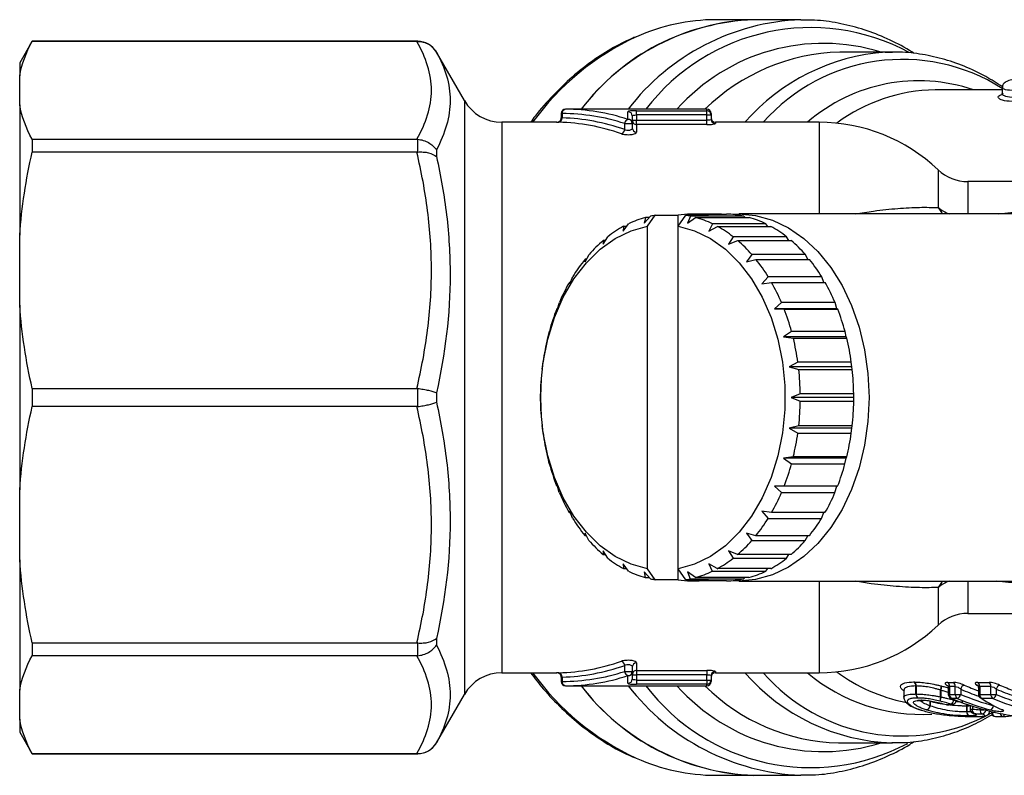
# Model space of a CAD drawing. Units: millimetres. Extents: x 132 to 275, y 91 to 276.
# Drawn here: x 132 to 177, y 93 to 128 of the extents above; entities that cross this region are included whole.
import ezdxf

# ---------------------------------------------------------------- set-up
doc = ezdxf.new("R2010")
doc.units = ezdxf.units.MM

msp = doc.modelspace()

# ---------------------------------------------------------------- linework, layer by layer
at = {"color": 7, "linetype": 'Continuous', "lineweight": 25}
for p, q in [((165.726, 128.19), (163.959, 128.19)), ((167.901, 128.19), (165.726, 128.19)), ((167.901, 128.19), (168.077, 128.188)), ((132.316, 127.19), (131.738, 126.19)), ((150.161, 127.19), (132.316, 127.19)), ((132.316, 127.19), (132.316, 127.185)), ((150.12, 127.185), (132.316, 127.185)), ((152.326, 124.44), (151.027, 126.69)), ((172.144, 126.69), (169.694, 126.69)), ((171.823, 126.684), (172.144, 126.69)), ((131.738, 126.19), (131.738, 125.59)), ((131.738, 124.245), (131.738, 125.59)), ((177.214, 124.94), (174.114, 124.94)), ((174.169, 124.94), (174.114, 124.94)), ((177.214, 125.05), (177.214, 124.786)), ((177.213, 124.728), (177.249, 124.744)), ((131.738, 124.245), (131.738, 118.207)), ((163.538, 124.04), (156.999, 124.04)), ((160.295, 123.975), (163.538, 123.975)), ((160.295, 123.776), (160.295, 123.975)), ((163.538, 123.776), (163.538, 123.975)), ((156.799, 123.84), (156.799, 123.64)), ((156.846, 123.84), (156.846, 123.637)), ((159.895, 123.572), (159.895, 123.928)), ((160.095, 123.73), (160.095, 123.379)), ((160.095, 123.528), (160.295, 123.528)), ((160.295, 123.776), (160.295, 123.528)), ((163.538, 123.776), (160.295, 123.776)), ((160.295, 123.33), (160.295, 123.528)), ((160.295, 123.528), (163.538, 123.528)), ((163.538, 123.776), (163.738, 123.776)), ((163.538, 123.528), (163.538, 123.776)), ((163.538, 123.33), (163.538, 123.528)), ((163.738, 123.84), (163.738, 123.776)), ((163.738, 123.776), (163.738, 123.575)), ((156.601, 123.44), (154.058, 123.44)), ((159.741, 123.098), (159.741, 123.379)), ((159.741, 123.379), (160.095, 123.379)), ((160.095, 123.379), (160.095, 123.172)), ((160.295, 123.33), (160.295, 122.979)), ((163.538, 123.33), (160.295, 123.33)), ((168.738, 123.44), (163.938, 123.44)), ((132.316, 122.651), (132.316, 122.056)), ((132.316, 122.651), (150.12, 122.651)), ((150.161, 122.058), (150.161, 122.649)), ((151.027, 122.158), (151.027, 121.848)), ((150.12, 122.056), (132.316, 122.056)), ((184.486, 120.69), (175.626, 120.69)), ((160.641, 118.765), (160.939, 119.09)), ((160.699, 119.03), (160.641, 118.765)), ((160.884, 119.03), (160.699, 119.03)), ((160.799, 118.627), (161.153, 119.131)), ((161.153, 119.131), (162.213, 119.131)), ((162.213, 118.627), (162.567, 119.131)), ((162.213, 118.627), (162.213, 119.131)), ((162.567, 119.131), (163.627, 119.131)), ((162.786, 119.088), (162.654, 118.765)), ((162.654, 118.765), (163.026, 119.028)), ((165.261, 119.088), (162.786, 119.088)), ((162.824, 119.131), (162.802, 119.188)), ((164.216, 119.188), (162.802, 119.188)), ((163.045, 119.188), (163.021, 119.131)), ((163.026, 119.028), (165.501, 119.028)), ((163.045, 119.188), (164.459, 119.188)), ((180.923, 119.19), (165.042, 119.19)), ((165.315, 119.028), (165.261, 119.088)), ((159.664, 118.395), (159.922, 118.736)), ((159.693, 118.618), (159.664, 118.395)), ((159.833, 118.618), (159.693, 118.618)), ((160.799, 102.753), (160.799, 118.627)), ((162.213, 102.753), (162.213, 118.627)), ((163.803, 118.733), (163.631, 118.395)), ((163.631, 118.395), (164.032, 118.615)), ((166.278, 118.733), (163.803, 118.733)), ((164.032, 118.615), (166.507, 118.615)), ((166.366, 118.615), (166.278, 118.733)), ((131.738, 114.959), (131.738, 118.207)), ((158.748, 117.791), (158.963, 118.138)), ((164.761, 118.134), (164.547, 117.791)), ((167.236, 118.134), (164.761, 118.134)), ((167.342, 117.961), (167.236, 118.134)), ((158.752, 117.966), (158.748, 117.791)), ((158.857, 117.966), (158.752, 117.966)), ((164.547, 117.791), (164.972, 117.961)), ((164.972, 117.961), (167.447, 117.961)), ((157.92, 116.972), (158.093, 117.314)), ((165.631, 117.308), (165.375, 116.972)), ((168.106, 117.308), (165.631, 117.308)), ((168.217, 117.086), (168.106, 117.308)), ((157.906, 117.092), (157.92, 116.972)), ((157.981, 117.092), (157.906, 117.092)), ((165.375, 116.972), (165.818, 117.086)), ((165.818, 117.086), (168.293, 117.086)), ((157.206, 115.961), (157.337, 116.288)), ((166.387, 116.281), (166.089, 115.961)), ((168.862, 116.281), (166.387, 116.281)), ((168.966, 116.017), (168.862, 116.281)), ((157.18, 116.024), (157.206, 115.961)), ((157.231, 116.024), (157.18, 116.024)), ((166.089, 115.961), (166.543, 116.017)), ((166.543, 116.017), (169.018, 116.017)), ((131.738, 114.959), (131.738, 106.421)), ((156.626, 114.79), (156.718, 115.092)), ((167.004, 115.085), (166.669, 114.79)), ((169.479, 115.085), (167.004, 115.085)), ((169.568, 114.79), (169.479, 115.085)), ((156.596, 114.794), (156.626, 114.79)), ((156.627, 114.794), (156.596, 114.794)), ((166.669, 114.79), (167.126, 114.786)), ((169.568, 114.79), (166.669, 114.79)), ((167.126, 114.786), (169.601, 114.786)), ((169.601, 114.786), (169.568, 114.79)), ((156.172, 113.439), (156.199, 113.495)), ((156.199, 113.495), (156.256, 113.763)), ((167.466, 113.754), (167.096, 113.495)), ((167.096, 113.495), (167.549, 113.431)), ((169.995, 113.495), (167.096, 113.495)), ((169.941, 113.754), (167.466, 113.754)), ((169.995, 113.495), (169.941, 113.754)), ((170.024, 113.431), (169.995, 113.495)), ((167.549, 113.431), (170.024, 113.431)), ((155.937, 112.114), (155.963, 112.34)), ((167.757, 112.331), (167.358, 112.114)), ((170.232, 112.331), (167.757, 112.331)), ((170.257, 112.114), (170.232, 112.331)), ((155.921, 112), (155.937, 112.114)), ((167.358, 112.114), (167.799, 111.992)), ((170.257, 112.114), (167.358, 112.114)), ((167.799, 111.992), (170.274, 111.992)), ((170.274, 111.992), (170.257, 112.114)), ((132.316, 111.111), (132.316, 110.269)), ((132.316, 111.111), (150.12, 111.111)), ((150.161, 110.272), (150.161, 111.108)), ((151.027, 110.909), (151.027, 110.471)), ((155.849, 110.69), (155.851, 110.867)), ((167.869, 110.858), (167.446, 110.69)), ((170.344, 110.858), (167.869, 110.858)), ((170.345, 110.69), (170.344, 110.858)), ((155.85, 110.522), (155.849, 110.69)), ((167.446, 110.69), (167.869, 110.513)), ((170.345, 110.69), (167.446, 110.69)), ((167.869, 110.513), (170.344, 110.513)), ((170.344, 110.513), (170.345, 110.69)), ((150.12, 110.269), (132.316, 110.269)), ((155.937, 109.266), (155.92, 109.388)), ((155.962, 109.049), (155.937, 109.266)), ((167.798, 109.38), (167.358, 109.266)), ((167.358, 109.266), (167.756, 109.04)), ((170.257, 109.266), (167.358, 109.266)), ((167.756, 109.04), (170.231, 109.04)), ((170.273, 109.38), (167.798, 109.38)), ((170.231, 109.04), (170.257, 109.266)), ((170.257, 109.266), (170.273, 109.38)), ((156.199, 107.885), (156.17, 107.949)), ((156.253, 107.626), (156.199, 107.885)), ((167.547, 107.941), (167.096, 107.885)), ((167.096, 107.885), (167.464, 107.617)), ((169.995, 107.885), (167.096, 107.885)), ((167.464, 107.617), (169.938, 107.617)), ((170.022, 107.941), (167.547, 107.941)), ((169.938, 107.617), (169.995, 107.885)), ((169.995, 107.885), (170.022, 107.941)), ((131.738, 103.173), (131.738, 106.421)), ((156.626, 106.59), (156.593, 106.594)), ((156.715, 106.295), (156.626, 106.59)), ((167.123, 106.586), (166.669, 106.59)), ((166.669, 106.59), (167.001, 106.288)), ((167.001, 106.288), (169.476, 106.288)), ((169.598, 106.586), (167.123, 106.586)), ((169.476, 106.288), (169.567, 106.586)), ((157.206, 105.419), (157.176, 105.363)), ((157.176, 105.363), (157.228, 105.363)), ((157.333, 105.099), (157.206, 105.419)), ((166.539, 105.356), (166.089, 105.419)), ((166.089, 105.419), (166.383, 105.092)), ((169.014, 105.356), (166.539, 105.356)), ((168.857, 105.092), (168.963, 105.356)), ((166.383, 105.092), (168.857, 105.092)), ((157.92, 104.408), (157.901, 104.294)), ((158.088, 104.072), (157.92, 104.408)), ((165.813, 104.288), (165.375, 104.408)), ((165.375, 104.408), (165.627, 104.066)), ((157.901, 104.294), (157.978, 104.294)), ((165.627, 104.066), (168.101, 104.066)), ((168.288, 104.288), (165.813, 104.288)), ((168.101, 104.066), (168.213, 104.288)), ((158.748, 103.589), (158.747, 103.419)), ((158.958, 103.246), (158.748, 103.589)), ((164.967, 103.414), (164.547, 103.589)), ((164.547, 103.589), (164.756, 103.242)), ((131.738, 103.173), (131.738, 97.135)), ((158.747, 103.419), (158.852, 103.419)), ((164.756, 103.242), (167.231, 103.242)), ((167.442, 103.414), (164.967, 103.414)), ((167.231, 103.242), (167.338, 103.414)), ((159.916, 102.647), (159.664, 102.985)), ((159.664, 102.985), (159.687, 102.765)), ((159.687, 102.765), (159.828, 102.765)), ((160.933, 102.292), (160.641, 102.615)), ((160.641, 102.615), (160.693, 102.352)), ((161.153, 102.249), (160.799, 102.753)), ((162.567, 102.249), (162.213, 102.753)), ((162.213, 102.249), (162.213, 102.753)), ((163.02, 102.35), (162.654, 102.615)), ((162.654, 102.615), (162.78, 102.29)), ((164.026, 102.762), (163.631, 102.985)), ((163.631, 102.985), (163.797, 102.644)), ((163.797, 102.644), (166.272, 102.644)), ((166.501, 102.762), (164.026, 102.762)), ((166.272, 102.644), (166.361, 102.762)), ((160.693, 102.352), (160.879, 102.352)), ((162.213, 102.249), (161.153, 102.249)), ((163.627, 102.249), (162.567, 102.249)), ((162.78, 102.29), (165.255, 102.29)), ((162.795, 102.192), (162.819, 102.249)), ((162.795, 102.192), (163.039, 102.192)), ((163.016, 102.249), (163.039, 102.192)), ((165.495, 102.35), (163.02, 102.35)), ((164.453, 102.192), (163.039, 102.192)), ((165.042, 102.19), (180.896, 102.19)), ((165.255, 102.29), (165.31, 102.35)), ((175.626, 100.69), (184.503, 100.69)), ((151.027, 99.532), (151.027, 99.222)), ((132.316, 99.324), (150.12, 99.324)), ((132.316, 99.324), (132.316, 98.729)), ((150.161, 98.731), (150.161, 99.322)), ((150.12, 98.729), (132.316, 98.729)), ((159.741, 98.001), (159.741, 98.282)), ((159.741, 98.001), (160.095, 98.001)), ((160.095, 98.208), (160.095, 98.001)), ((160.095, 98.001), (160.095, 97.65)), ((160.295, 98.401), (160.295, 98.05)), ((160.295, 98.05), (163.538, 98.05)), ((160.295, 98.05), (160.295, 97.852)), ((163.538, 98.05), (163.538, 97.852)), ((154.058, 97.94), (156.601, 97.94)), ((156.799, 97.74), (156.799, 97.54)), ((156.846, 97.743), (156.846, 97.54)), ((159.895, 97.452), (159.895, 97.808)), ((160.095, 97.852), (160.295, 97.852)), ((160.295, 97.852), (160.295, 97.604)), ((163.538, 97.852), (160.295, 97.852)), ((160.295, 97.604), (160.295, 97.405)), ((160.295, 97.604), (163.538, 97.604)), ((163.538, 97.604), (163.538, 97.852)), ((163.538, 97.604), (163.738, 97.604)), ((163.538, 97.604), (163.538, 97.405)), ((163.738, 97.805), (163.738, 97.604)), ((163.738, 97.604), (163.738, 97.54)), ((163.938, 97.94), (168.738, 97.94)), ((131.738, 95.79), (131.738, 97.135)), ((156.999, 97.34), (163.538, 97.34)), ((163.538, 97.405), (160.295, 97.405)), ((172.66, 97.106), (172.66, 96.797)), ((173.224, 96.957), (173.224, 97.328)), ((173.231, 97.328), (173.231, 96.957)), ((174.366, 96.821), (174.366, 97.138)), ((174.375, 97.133), (174.375, 96.821)), ((174.692, 97.492), (174.958, 97.492)), ((174.722, 97.259), (174.722, 96.938)), ((175.046, 97.307), (174.78, 97.307)), ((174.78, 97.307), (174.78, 96.938)), ((175.046, 96.938), (175.046, 97.307)), ((175.294, 97.184), (175.294, 96.938)), ((176.087, 97.492), (176.605, 97.492)), ((176.116, 97.258), (176.116, 96.938)), ((176.693, 97.307), (176.175, 97.307)), ((176.175, 97.307), (176.175, 96.938)), ((176.693, 96.938), (176.693, 97.307)), ((176.94, 97.185), (176.94, 96.938)), ((151.027, 94.69), (152.326, 96.94)), ((173.224, 96.957), (173.231, 96.957)), ((173.518, 96.66), (173.523, 96.66)), ((173.875, 96.418), (173.875, 96.622)), ((173.879, 96.622), (173.879, 96.415)), ((174.366, 96.821), (174.375, 96.821)), ((174.78, 96.938), (175.046, 96.938)), ((175.138, 96.75), (174.873, 96.75)), ((175.046, 96.938), (175.294, 96.938)), ((176.175, 96.938), (176.693, 96.938)), ((176.786, 96.75), (176.268, 96.75)), ((176.693, 96.938), (176.94, 96.938)), ((175.576, 96.141), (175.576, 96.396)), ((175.576, 96.396), (175.582, 96.396)), ((175.582, 96.396), (175.582, 96.141)), ((175.726, 96.43), (175.726, 96.252)), ((176.627, 96.157), (176.627, 96.17)), ((131.738, 95.79), (131.738, 95.19)), ((176.713, 96.149), (176.713, 96.108)), ((176.913, 95.908), (177.26, 95.908)), ((131.738, 95.19), (132.316, 94.19)), ((169.639, 94.69), (169.694, 94.69)), ((169.694, 94.69), (172.144, 94.69)), ((132.316, 94.195), (150.12, 94.195)), ((132.316, 94.195), (132.316, 94.19)), ((132.316, 94.19), (150.161, 94.19)), ((163.959, 93.19), (165.726, 93.19)), ((165.726, 93.19), (167.901, 93.19)), ((168.103, 93.192), (167.901, 93.19))]:
    msp.add_line(p, q, dxfattribs=at)
at = {"color": 8, "linetype": 'Continuous', "lineweight": 25}
for p, q in [((150.161, 127.185), (150.161, 127.19)), ((151.027, 126.69), (151.027, 126.688)), ((152.326, 124.44), (152.326, 96.94)), ((163.538, 123.975), (163.538, 124.04)), ((156.799, 123.84), (156.846, 123.84)), ((154.058, 123.44), (154.058, 97.94)), ((163.938, 123.44), (163.938, 123.376)), ((168.738, 123.44), (168.738, 119.19)), ((174.248, 121.24), (174.248, 119.489)), ((175.626, 120.69), (175.626, 119.19)), ((168.738, 102.19), (168.738, 97.94)), ((175.626, 102.19), (175.626, 100.69)), ((174.248, 101.891), (174.248, 100.14)), ((163.938, 98.004), (163.938, 97.94)), ((156.799, 97.54), (156.846, 97.54)), ((163.538, 97.34), (163.538, 97.405)), ((174.722, 96.938), (174.78, 96.938)), ((174.969, 96.677), (174.969, 96.71)), ((174.969, 96.677), (175.051, 96.677)), ((176.116, 96.938), (176.175, 96.938)), ((175.726, 96.252), (175.836, 96.252)), ((175.836, 96.394), (175.836, 96.252)), ((176.199, 96.23), (176.199, 96.283)), ((176.199, 96.23), (176.391, 96.23)), ((176.815, 96.416), (176.815, 96.419)), ((175.582, 96.141), (175.757, 96.148)), ((176.713, 96.108), (176.771, 96.108)), ((176.771, 96.135), (176.771, 96.108)), ((176.771, 96.108), (176.893, 96.108)), ((151.027, 94.691), (151.027, 94.69)), ((150.161, 94.19), (150.161, 94.195))]:
    msp.add_line(p, q, dxfattribs=at)
at = {"color": 8, "linetype": 'Continuous', "lineweight": 25, "flags": 128}
for points in [[(174.248, 119.489), (174.41, 119.262), (174.473, 119.19)], [(174.473, 102.19), (174.41, 102.118), (174.248, 101.891)], [(174.699, 96.456), (174.676, 96.455), (174.638, 96.463)], [(174.911, 96.478), (174.886, 96.478), (174.848, 96.486)], [(177.277, 95.909), (177.283, 95.911), (177.292, 95.921), (177.299, 95.939), (177.304, 95.963), (177.308, 95.994), (177.31, 96.024)]]:
    msp.add_lwpolyline(points, dxfattribs=at)
at = {"color": 7, "linetype": 'Continuous', "lineweight": 25, "flags": 128}
for points in [[(164.731, 119.179), (165.018, 119.19), (165.804, 119.121), (166.578, 118.908), (167.325, 118.553), (168.033, 118.062), (168.689, 117.445), (169.283, 116.712), (169.804, 115.876), (170.243, 114.95), (170.592, 113.951), (170.846, 112.895), (171, 111.802), (171.052, 110.69), (171, 109.578), (170.846, 108.485), (170.592, 107.429), (170.243, 106.43), (169.804, 105.504), (169.283, 104.668), (168.689, 103.935), (168.033, 103.318), (167.325, 102.827), (166.578, 102.472), (165.804, 102.259), (165.018, 102.19), (164.688, 102.205)], [(160.799, 102.753), (160.035, 102.965), (159.3, 103.324), (158.606, 103.821), (157.967, 104.449), (157.395, 105.195), (156.9, 106.045), (156.493, 106.983), (156.181, 107.991), (155.969, 109.05), (155.863, 110.14), (155.863, 111.24), (155.969, 112.33), (156.181, 113.389), (156.493, 114.397), (156.9, 115.335), (157.395, 116.185), (157.967, 116.931), (158.606, 117.559), (159.3, 118.056), (160.035, 118.415), (160.799, 118.627)], [(162.213, 118.627), (162.977, 118.415), (163.712, 118.056), (164.406, 117.559), (165.045, 116.931), (165.617, 116.185), (166.112, 115.335), (166.519, 114.397), (166.831, 113.389), (167.043, 112.33), (167.15, 111.24), (167.15, 110.14), (167.043, 109.05), (166.831, 107.991), (166.519, 106.983), (166.112, 106.045), (165.617, 105.195), (165.045, 104.449), (164.406, 103.821), (163.712, 103.324), (162.977, 102.965), (162.213, 102.753)], [(173.518, 96.661), (173.501, 96.662), (173.467, 96.672)], [(173.523, 96.661), (173.508, 96.662), (173.476, 96.672)], [(174.873, 96.75), (174.852, 96.751), (174.844, 96.753)], [(173.484, 96.208), (173.458, 96.212), (173.456, 96.212)], [(174.621, 96.463), (174.622, 96.463), (174.638, 96.463)], [(177.231, 96.22), (177.199, 96.225), (177.183, 96.231)], [(175.854, 96.065), (175.868, 96.06), (175.902, 96.055)]]:
    msp.add_lwpolyline(points, dxfattribs=at)
at = {"color": 7, "linetype": 'Continuous', "lineweight": 25}
for centre, radius, start, end in [((166.145, 117.595), 10.603, 92.2633, 142.5677), ((166.083, 117.716), 10.48, 91.9482, 142.8828), ((163.997, 119.066), 9.124, 90.2385, 114.0302), ((150.161, 126.19), 1, 30, 90), ((154.058, 125.44), 2, 210, 270), ((156.999, 123.84), 0.2, 90, 180), ((157.026, 123.861), 0.181, 98.5515, 186.5405), ((163.538, 123.84), 0.2, 0, 90), ((163.539, 123.775), 0.2, 0.1398, 90.1413), ((156.599, 123.64), 0.2, 268.2311, 0.0281), ((156.663, 123.619), 0.184, 279.3954, 5.6858), ((159.962, 123.361), 0.222, 107.8048, 175.3068), ((159.895, 123.729), 0.199, 0.2433, 90.2406), ((159.898, 123.376), 0.197, 1.0404, 91.0037), ((160.294, 123.529), 0.199, 180.2484, 270.2495), ((163.938, 123.64), 0.2, 180, 270), ((163.938, 123.575), 0.199, 180.146, 270.144), ((159.517, 123.12), 0.226, 288.4428, 354.271), ((160.291, 123.176), 0.196, 181.0724, 271.0367), ((168.738, 115.44), 8, 46.4688, 90), ((175.626, 122.69), 2, 226.4688, 270), ((161.962, 114.516), 4.687, 105.6266, 115.8018), ((161.875, 114.823), 4.368, 99.5145, 102.3652), ((162.922, 114.907), 4.283, 91.6111, 99.5263), ((161.845, 114.823), 4.368, 77.5521, 80.4858), ((161.756, 114.513), 4.691, 64.1222, 74.2919), ((162.918, 114.907), 4.284, 80.474, 88.3051), ((164.331, 114.886), 4.305, 77.5202, 88.2899), ((164.231, 114.513), 4.691, 64.1222, 74.2919), ((162.309, 113.852), 5.438, 118.76, 127.9751), ((161.407, 113.847), 5.443, 51.9569, 61.1653), ((163.882, 113.847), 5.443, 51.9569, 61.1653), ((162.988, 113.024), 6.508, 130.6008, 138.7744), ((160.726, 113.019), 6.516, 41.1657, 49.3329), ((163.201, 113.019), 6.516, 41.1657, 49.3329), ((163.977, 112.191), 7.802, 141.0867, 148.3287), ((159.737, 112.188), 7.808, 31.6169, 38.8558), ((162.212, 112.188), 7.808, 31.6169, 38.8558), ((165.154, 111.491), 9.172, 150.3832, 156.8847), ((158.56, 111.488), 9.178, 23.0663, 29.5654), ((161.033, 111.488), 9.18, 23.0669, 29.5649), ((166.322, 111.011), 10.436, 158.7454, 164.7108), ((157.39, 111.008), 10.444, 15.2448, 21.2071), ((159.865, 111.008), 10.443, 15.2445, 21.2071), ((167.268, 110.763), 11.414, 166.4402, 172.0591), ((156.447, 110.762), 11.418, 7.8981, 13.5158), ((158.922, 110.762), 11.418, 7.8981, 13.5158), ((167.795, 110.692), 11.946, 173.7133, 179.1641), ((155.923, 110.692), 11.947, 0.7937, 6.2442), ((158.396, 110.692), 11.948, 0.794, 6.2438), ((167.794, 110.688), 11.944, 180.7931, 186.2448), ((155.926, 110.687), 11.944, 353.7131, 359.1648), ((158.401, 110.688), 11.944, 353.713, 359.1645), ((167.272, 110.618), 11.418, 187.8981, 193.5158), ((156.452, 110.617), 11.413, 346.4399, 352.0594), ((158.927, 110.617), 11.413, 346.4399, 352.0594), ((166.329, 110.372), 10.443, 195.2445, 201.2071), ((157.395, 110.37), 10.438, 338.7457, 344.7102), ((159.872, 110.369), 10.436, 338.7454, 344.7108), ((165.161, 109.892), 9.18, 203.0669, 209.5649), ((158.566, 109.889), 9.172, 330.3828, 336.8847), ((161.04, 109.889), 9.172, 330.3832, 336.8847), ((163.983, 109.193), 7.81, 211.6175, 218.8552), ((159.743, 109.188), 7.801, 321.0862, 328.3292), ((162.218, 109.188), 7.802, 321.0864, 328.329), ((162.992, 108.36), 6.515, 221.1651, 229.3335), ((160.732, 108.355), 6.508, 310.6005, 318.7747), ((163.207, 108.355), 6.508, 310.6005, 318.7747), ((162.312, 107.533), 5.443, 231.9569, 241.1653), ((161.41, 107.529), 5.438, 298.7606, 307.9745), ((163.885, 107.529), 5.438, 298.7602, 307.9746), ((161.963, 106.867), 4.69, 244.1217, 254.2924), ((161.758, 106.863), 4.687, 285.6264, 295.802), ((164.232, 106.864), 4.687, 285.6266, 295.8018), ((161.875, 106.558), 4.369, 257.5524, 260.4854), ((162.922, 106.473), 4.284, 260.474, 268.3051), ((161.845, 106.555), 4.367, 279.5139, 282.3658), ((162.919, 106.473), 4.283, 271.6111, 279.5262), ((164.331, 106.493), 4.303, 271.6257, 282.3974), ((175.626, 98.69), 2, 90, 133.5312), ((168.738, 105.94), 8, 270, 313.5312), ((159.517, 98.26), 0.226, 5.729, 71.5572), ((159.962, 98.019), 0.222, 184.6932, 252.1952), ((159.898, 98.004), 0.197, 268.9963, 358.9596), ((160.291, 98.204), 0.196, 88.9633, 178.9276), ((160.294, 97.851), 0.199, 89.7505, 179.7516), ((163.938, 97.805), 0.199, 89.856, 179.854), ((154.058, 95.94), 2, 90, 150), ((156.599, 97.74), 0.2, 0.0669, 91.7687), ((156.663, 97.761), 0.184, 354.3142, 80.6046), ((156.999, 97.54), 0.2, 180, 270), ((157.026, 97.519), 0.181, 173.4595, 261.4485), ((159.895, 97.651), 0.199, 269.7594, 359.7567), ((163.539, 97.605), 0.2, 269.8587, 359.8602), ((163.538, 97.54), 0.2, 270, 0), ((163.938, 97.74), 0.2, 90, 180), ((166.088, 103.674), 10.491, 217.1436, 268.0254), ((166.123, 103.743), 10.56, 217.3229, 267.8461), ((173.012, 97.338), 0.212, 357.198, 55.3262), ((173.019, 97.343), 0.213, 355.8801, 52.9606), ((172.695, 97.588), 1.731, 344.9293, 351.2782), ((97.654, 117.165), 79.294, 345.36712, 345.5072), ((174.569, 97.32), 0.212, 356.5023, 54.3619), ((174.834, 97.32), 0.212, 356.5023, 54.3619), ((175.547, 97.131), 0.258, 111.7934, 168.1511), ((176.015, 97.241), 0.133, 53.9064, 85.214), ((175.963, 97.32), 0.212, 356.5014, 54.3647), ((176.482, 97.32), 0.212, 356.5023, 54.3619), ((177.194, 97.132), 0.26, 112.2051, 168.1235), ((173.432, 96.945), 0.209, 176.852, 237.3033), ((173.439, 96.941), 0.209, 175.5869, 234.9841), ((175.988, 96.414), 1.672, 165.9353, 172.542), ((247.39, 79.235), 75.102, 166.45791, 166.60644), ((174.922, 96.938), 0.2, 180, 247.2655), ((174.989, 96.924), 0.209, 176.1823, 236.3619), ((174.697, 96.715), 0.274, 303.3581, 352.1255), ((174.889, 96.677), 0.2, 276.1541, 355.6558), ((175.254, 96.924), 0.209, 176.1812, 236.363), ((175.043, 96.987), 0.255, 291.8739, 348.8703), ((176.316, 96.938), 0.2, 180, 235.6745), ((176.383, 96.924), 0.209, 176.1821, 236.3604), ((176.279, 96.883), 0.134, 235.8537, 265.3084), ((176.902, 96.924), 0.209, 176.1823, 236.3619), ((176.689, 96.987), 0.256, 292.2865, 348.8581), ((173.663, 96.433), 0.212, 279.7765, 356.0805), ((173.667, 96.429), 0.213, 281.3232, 356.2108), ((174.678, 96.655), 0.2, 253.324, 270), ((174.678, 96.655), 0.2, 270, 276.0378), ((175.926, 96.252), 0.2, 180, 248.8832), ((176.039, 96.21), 0.207, 168.2212, 228.5301), ((176.4, 96.188), 0.205, 168.204, 229.1439), ((176.59, 96.428), 0.225, 292.4588, 356.7227), ((175.762, 96.119), 0.188, 173.1374, 249.8675), ((175.77, 96.121), 0.189, 174.0312, 251.7105), ((176.913, 96.108), 0.2, 180, 270), ((177.26, 96.108), 0.2, 270, 274.8474), ((150.161, 95.19), 1, 270, 330), ((163.993, 102.299), 9.109, 245.9362, 269.7822)]:
    msp.add_arc(centre, radius, start, end, dxfattribs=at)
at = {"color": 8, "linetype": 'Continuous', "lineweight": 25}
for centre, radius, start, end in [((168.312, 117.611), 10.587, 92.2236, 142.6075), ((168.356, 118.233), 9.589, 61.6134, 142.7305), ((165.483, 116.207), 12.343, 114.9299, 144.1235), ((168.946, 118.02), 9.071, 72.901, 138.4194), ((169.96, 117.401), 9.293, 91.6412, 134.4046), ((172.494, 117.173), 9.534, 94.0331, 138.9042), ((172.601, 117.757), 8.592, 57.5315, 138.5918), ((173.349, 117.516), 7.845, 71.1381, 130.9662), ((174.236, 117.067), 7.874, 90.8922, 126.4796), ((175.523, 121.112), 2.064, 231.8696, 248.6521), ((175.523, 100.268), 2.064, 111.3479, 128.1304), ((165.452, 105.135), 12.295, 215.8179, 245.1182), ((172.461, 104.165), 9.481, 221.0355, 267.8402), ((172.589, 103.539), 8.527, 221.0382, 298.9395), ((173.48, 104.185), 8.174, 229.8175, 273.3731), ((174.365, 104.55), 8.141, 233.7871, 258.3545), ((168.355, 103.851), 10.671, 217.6036, 267.5654), ((168.348, 103.107), 9.559, 217.1058, 298.0332), ((168.946, 103.36), 9.071, 221.5806, 287.099), ((169.879, 103.785), 9.098, 225.104, 268.4851), ((175.302, 96.398), 0.274, 359.6094, 18.792), ((175.319, 96.396), 0.263, 359.9232, 19.3819), ((176.268, 96.236), 0.203, 269.4262, 352.6583), ((176.946, 96.081), 0.177, 171.332, 259.1975), ((177.288, 96.071), 0.165, 183.7972, 260.4538)]:
    msp.add_arc(centre, radius, start, end, dxfattribs=at)
at = {"color": 7, "linetype": 'Continuous', "lineweight": 25}
for centre, major_axis, ratio, start_param, end_param in [((156.999, 110.69), (0, 13.35), 0.826529, 6.017681, 6.283185), ((156.846, 110.69), (0, 13.15), 0.8391, 6.017681, 6.283185), ((156.63, 110.69), (0, 12.95), 0.8391, 5.99282, 6.26333), ((156.477, 110.69), (0, 12.75), 0.852262, 5.99282, 6.26333), ((156.477, 110.69), (0, 12.75), 0.852262, 3.161448, 3.431958), ((156.63, 110.69), (0, 12.95), 0.8391, 3.161448, 3.431958), ((156.846, 110.69), (0, 13.15), 0.8391, 3.141593, 3.407097), ((156.999, 110.69), (0, 13.35), 0.826529, 3.141593, 3.407097), ((178.741, 110.69), (0, 14.25), 0.535429, 2.777687, 2.784724), ((179.347, 110.69), (0, 14.85), 0.874096, 2.789663, 3.042454), ((179.566, 110.69), (0, 14.85), 0.864973, 2.789663, 2.914669), ((179.673, 110.69), (0, 14.65), 0.867129, 2.789663, 2.914669), ((179.032, 110.69), (0, 14.85), 0.540085, 2.789663, 2.915009), ((181.238, 110.69), (0, 14.85), 0.86975, 2.789663, 2.916735), ((181.344, 110.69), (0, 14.65), 0.87197, 2.789663, 2.916735), ((162.802, 110.69), (41.295, 0), 0.359607, 5.003082, 5.008401), ((182.858, 110.69), (41.436, 0), 0.353553, 4.54211, 4.550985), ((182.947, 110.69), (41.578, 0), 0.357161, 4.54211, 4.550985), ((175.655, 110.69), (16.833, 0), 0.882203, 4.808714, 4.83656)]:
    msp.add_ellipse(centre, major_axis=major_axis, ratio=ratio, start_param=start_param, end_param=end_param, dxfattribs=at)
at = {"color": 8, "linetype": 'Continuous', "lineweight": 25}
for centre, major_axis, ratio, start_param, end_param in [((179.749, 110.69), (0, 14.45), 0.867129, 2.778046, 2.848962), ((179.856, 110.69), (0, 14.25), 0.869375, 2.778046, 2.834952), ((181.423, 110.69), (0, 14.45), 0.87197, 2.777859, 2.847951), ((181.529, 110.69), (0, 14.25), 0.874284, 2.777859, 2.834255)]:
    msp.add_ellipse(centre, major_axis=major_axis, ratio=ratio, start_param=start_param, end_param=end_param, dxfattribs=at)
at = {"color": 7, "linetype": 'Continuous', "lineweight": 25}
for points, knots in [([(173.144, 126.619), (173.07, 126.67), (172.668, 126.942), (171.896, 127.32), (170.839, 127.742), (169.758, 128.02), (168.838, 128.168), (168.28, 128.171), (168.087, 128.172)], [0, 0, 0, 0, 0.047963, 0.25997, 0.47096, 0.680906, 0.889923, 1, 1, 1, 1]), ([(150.12, 122.651), (150.334, 123.024), (150.504, 123.398), (150.735, 124.152), (150.796, 124.532), (150.796, 125.296), (150.736, 125.677), (150.505, 126.436), (150.334, 126.812), (150.12, 127.185)], [0, 0, 0, 0, 0.25, 0.25, 0.5, 0.5, 0.75, 0.75, 1, 1, 1, 1]), ([(150.161, 127.185), (150.25, 127.185), (150.337, 127.174), (150.506, 127.129), (150.588, 127.095), (150.813, 126.965), (150.941, 126.837), (151.027, 126.688)], [0, 0, 0, 0, 0.25, 0.25, 0.5, 0.5, 1, 1, 1, 1]), ([(160.186, 127.377), (159.864, 127.225), (159.2, 126.911), (158.24, 126.287), (157.302, 125.549), (156.419, 124.691), (155.778, 123.984), (155.455, 123.535), (155.387, 123.44)], [0, 0, 0, 0, 0.1810912, 0.3721877, 0.5637418, 0.7557056, 0.9479999, 1, 1, 1, 1]), ([(151.027, 126.688), (151.23, 126.325), (151.39, 125.957), (151.606, 125.211), (151.662, 124.834), (151.661, 123.69), (151.432, 122.923), (151.027, 122.158)], [0, 0, 0, 0, 0.25, 0.25, 0.5, 0.5, 1, 1, 1, 1]), ([(177.227, 125.075), (176.971, 125.241), (176.399, 125.614), (175.461, 126.048), (174.437, 126.402), (173.395, 126.615), (172.514, 126.707), (171.984, 126.677), (171.804, 126.667)], [0, 0, 0, 0, 0.1529053, 0.3422246, 0.5304883, 0.717721, 0.9041057, 1, 1, 1, 1]), ([(178.803, 125.53), (178.718, 125.528), (178.464, 125.521), (178.095, 125.488), (177.724, 125.431), (177.473, 125.356), (177.329, 125.276), (177.219, 125.167), (177.225, 125.077), (177.227, 125.049)], [0, 0, 0, 0, 0.0968931, 0.2920857, 0.4904174, 0.6937473, 0.8424066, 0.9521848, 1, 1, 1, 1]), ([(177.208, 124.792), (177.2, 124.757), (177.189, 124.709), (177.198, 124.718), (177.2, 124.721)], [0, 0, 0, 0, 0.7229495, 1, 1, 1, 1]), ([(160.295, 123.975), (160.188, 123.975), (160.083, 123.97), (159.937, 123.954), (159.895, 123.942), (159.895, 123.928)], [0, 0, 0, 0, 0.5, 0.5, 1, 1, 1, 1]), ([(160.095, 123.73), (160.095, 123.743), (160.115, 123.755), (160.189, 123.771), (160.241, 123.776), (160.295, 123.776)], [0, 0, 0, 0, 0.5, 0.5, 1, 1, 1, 1]), ([(163.738, 123.575), (163.738, 123.564), (163.717, 123.552), (163.644, 123.534), (163.592, 123.528), (163.538, 123.528)], [0, 0, 0, 0, 0.5, 0.5, 1, 1, 1, 1]), ([(160.095, 123.172), (160.095, 123.151), (160.084, 123.129), (160.042, 123.091), (160.01, 123.074), (159.932, 123.054), (159.886, 123.052), (159.803, 123.065), (159.767, 123.08), (159.741, 123.098)], [0, 0, 0, 0, 0.25, 0.25, 0.5, 0.5, 0.75, 0.75, 1, 1, 1, 1]), ([(163.538, 123.33), (163.643, 123.33), (163.747, 123.335), (163.894, 123.353), (163.938, 123.365), (163.938, 123.376)], [0, 0, 0, 0, 0.5, 0.5, 1, 1, 1, 1]), ([(150.161, 122.649), (150.25, 122.642), (150.337, 122.626), (150.506, 122.574), (150.588, 122.538), (150.813, 122.41), (150.941, 122.291), (151.027, 122.158)], [0, 0, 0, 0, 0.25, 0.25, 0.5, 0.5, 1, 1, 1, 1]), ([(159.588, 122.906), (159.641, 122.888), (159.713, 122.874), (159.871, 122.861), (159.958, 122.862), (160.111, 122.88), (160.178, 122.896), (160.27, 122.934), (160.295, 122.957), (160.295, 122.979)], [0, 0, 0, 0, 0.25, 0.25, 0.5, 0.5, 0.75, 0.75, 1, 1, 1, 1]), ([(150.12, 111.111), (150.334, 112.01), (150.504, 112.915), (150.735, 114.736), (150.796, 115.652), (150.796, 117.496), (150.736, 118.416), (150.505, 120.248), (150.334, 121.155), (150.12, 122.056)], [0, 0, 0, 0, 0.25, 0.25, 0.5, 0.5, 0.75, 0.75, 1, 1, 1, 1]), ([(150.161, 122.058), (150.25, 122.065), (150.337, 122.066), (150.506, 122.054), (150.588, 122.041), (150.813, 121.986), (150.941, 121.925), (151.027, 121.848)], [0, 0, 0, 0, 0.25, 0.25, 0.5, 0.5, 1, 1, 1, 1]), ([(151.027, 121.848), (151.23, 120.951), (151.39, 120.046), (151.606, 118.221), (151.662, 117.305), (151.661, 114.543), (151.432, 112.718), (151.027, 110.909)], [0, 0, 0, 0, 0.25, 0.25, 0.5, 0.5, 1, 1, 1, 1]), ([(150.161, 111.108), (150.25, 111.098), (150.337, 111.086), (150.506, 111.058), (150.588, 111.041), (150.813, 110.989), (150.941, 110.949), (151.027, 110.909)], [0, 0, 0, 0, 0.25, 0.25, 0.5, 0.5, 1, 1, 1, 1]), ([(150.161, 110.272), (150.25, 110.282), (150.337, 110.294), (150.506, 110.322), (150.588, 110.339), (150.813, 110.391), (150.941, 110.431), (151.027, 110.471)], [0, 0, 0, 0, 0.25, 0.25, 0.5, 0.5, 1, 1, 1, 1]), ([(151.027, 110.471), (151.23, 109.566), (151.39, 108.655), (151.606, 106.82), (151.662, 105.901), (151.661, 103.139), (151.432, 101.325), (151.027, 99.532)], [0, 0, 0, 0, 0.25, 0.25, 0.5, 0.5, 1, 1, 1, 1]), ([(150.12, 99.324), (150.334, 100.224), (150.504, 101.128), (150.735, 102.949), (150.796, 103.865), (150.796, 105.71), (150.736, 106.629), (150.505, 108.461), (150.334, 109.369), (150.12, 110.269)], [0, 0, 0, 0, 0.25, 0.25, 0.5, 0.5, 0.75, 0.75, 1, 1, 1, 1]), ([(150.161, 99.322), (150.25, 99.315), (150.337, 99.314), (150.506, 99.326), (150.588, 99.339), (150.813, 99.394), (150.941, 99.455), (151.027, 99.532)], [0, 0, 0, 0, 0.25, 0.25, 0.5, 0.5, 1, 1, 1, 1]), ([(150.161, 98.731), (150.25, 98.738), (150.337, 98.754), (150.506, 98.806), (150.588, 98.842), (150.813, 98.97), (150.941, 99.089), (151.027, 99.222)], [0, 0, 0, 0, 0.25, 0.25, 0.5, 0.5, 1, 1, 1, 1]), ([(151.027, 99.222), (151.23, 98.839), (151.39, 98.455), (151.606, 97.685), (151.662, 97.302), (151.661, 96.158), (151.432, 95.418), (151.027, 94.691)], [0, 0, 0, 0, 0.25, 0.25, 0.5, 0.5, 1, 1, 1, 1]), ([(150.12, 94.195), (150.334, 94.568), (150.504, 94.943), (150.735, 95.697), (150.796, 96.076), (150.796, 96.84), (150.736, 97.221), (150.505, 97.98), (150.334, 98.356), (150.12, 98.729)], [0, 0, 0, 0, 0.25, 0.25, 0.5, 0.5, 0.75, 0.75, 1, 1, 1, 1]), ([(160.295, 98.401), (160.295, 98.423), (160.269, 98.446), (160.178, 98.484), (160.11, 98.5), (159.957, 98.518), (159.871, 98.519), (159.712, 98.506), (159.641, 98.492), (159.588, 98.474)], [0, 0, 0, 0, 0.25, 0.25, 0.5, 0.5, 0.75, 0.75, 1, 1, 1, 1]), ([(159.741, 98.282), (159.767, 98.3), (159.803, 98.315), (159.886, 98.328), (159.932, 98.326), (160.01, 98.306), (160.042, 98.289), (160.084, 98.251), (160.095, 98.229), (160.095, 98.208)], [0, 0, 0, 0, 0.25, 0.25, 0.5, 0.5, 0.75, 0.75, 1, 1, 1, 1]), ([(163.938, 98.004), (163.938, 98.015), (163.894, 98.027), (163.746, 98.045), (163.643, 98.05), (163.538, 98.05)], [0, 0, 0, 0, 0.5, 0.5, 1, 1, 1, 1]), ([(155.387, 97.94), (155.579, 97.69), (156.033, 97.098), (156.823, 96.277), (157.737, 95.468), (158.702, 94.782), (159.52, 94.295), (160.026, 94.084), (160.185, 94.017)], [0, 0, 0, 0, 0.140701, 0.333794, 0.526704, 0.719335, 0.911588, 1, 1, 1, 1]), ([(160.295, 97.604), (160.241, 97.604), (160.189, 97.609), (160.116, 97.625), (160.095, 97.637), (160.095, 97.65)], [0, 0, 0, 0, 0.5, 0.5, 1, 1, 1, 1]), ([(163.538, 97.852), (163.592, 97.852), (163.644, 97.846), (163.717, 97.828), (163.738, 97.816), (163.738, 97.805)], [0, 0, 0, 0, 0.5, 0.5, 1, 1, 1, 1]), ([(159.895, 97.452), (159.895, 97.438), (159.937, 97.426), (160.084, 97.41), (160.188, 97.405), (160.295, 97.405)], [0, 0, 0, 0, 0.5, 0.5, 1, 1, 1, 1]), ([(172.663, 97.12), (172.662, 97.123), (172.657, 97.131), (172.656, 97.116), (172.656, 97.108)], [0, 0, 0, 0, 0.425324, 1, 1, 1, 1]), ([(173.147, 97.513), (173.234, 97.512), (173.323, 97.509), (173.517, 97.494), (173.62, 97.482), (173.835, 97.45), (173.945, 97.43), (174.115, 97.395), (174.172, 97.382), (174.288, 97.355), (174.347, 97.34), (174.405, 97.326)], [0, 0, 0, 0, 0.25, 0.25, 0.5, 0.5, 0.75, 0.75, 0.875, 0.875, 1, 1, 1, 1]), ([(174.366, 97.138), (174.313, 97.151), (174.26, 97.166), (174.156, 97.195), (174.105, 97.208), (173.952, 97.244), (173.852, 97.265), (173.658, 97.298), (173.566, 97.309), (173.39, 97.325), (173.31, 97.327), (173.231, 97.328)], [0, 0, 0, 0, 0.125, 0.125, 0.25, 0.25, 0.5, 0.5, 0.75, 0.75, 1, 1, 1, 1]), ([(174.69, 97.354), (174.69, 97.355), (174.688, 97.356), (174.701, 97.341), (174.719, 97.307), (174.719, 97.273), (174.719, 97.259)], [0, 0, 0, 0, 0.106328, 0.373277, 0.729016, 1, 1, 1, 1]), ([(175.451, 97.371), (175.377, 97.404), (175.288, 97.434), (175.11, 97.479), (175.023, 97.492), (174.958, 97.492)], [0, 0, 0, 0, 0.5, 0.5, 1, 1, 1, 1]), ([(175.046, 97.307), (175.082, 97.307), (175.13, 97.291), (175.218, 97.244), (175.259, 97.215), (175.294, 97.184)], [0, 0, 0, 0, 0.5, 0.5, 1, 1, 1, 1]), ([(176.087, 97.492), (176.022, 97.492), (175.981, 97.479), (175.961, 97.435), (175.981, 97.405), (176.026, 97.373)], [0, 0, 0, 0, 0.5, 0.5, 1, 1, 1, 1]), ([(176.085, 97.354), (176.084, 97.355), (176.083, 97.356), (176.094, 97.344), (176.113, 97.31), (176.113, 97.275), (176.114, 97.258)], [0, 0, 0, 0, 0.0990367, 0.3490577, 0.6738024, 1, 1, 1, 1]), ([(177.096, 97.372), (177.023, 97.404), (176.934, 97.435), (176.757, 97.479), (176.671, 97.492), (176.605, 97.492)], [0, 0, 0, 0, 0.5, 0.5, 1, 1, 1, 1]), ([(176.693, 97.307), (176.729, 97.307), (176.777, 97.291), (176.865, 97.244), (176.906, 97.215), (176.94, 97.185)], [0, 0, 0, 0, 0.5, 0.5, 1, 1, 1, 1]), ([(172.661, 96.796), (172.671, 96.744), (172.693, 96.633), (172.811, 96.511), (173.006, 96.384), (173.241, 96.28), (173.415, 96.227), (173.461, 96.213)], [0, 0, 0, 0, 0.151651, 0.320975, 0.562119, 0.883608, 1, 1, 1, 1]), ([(173.319, 96.769), (173.235, 96.768), (173.153, 96.766), (173.017, 96.75), (172.958, 96.737), (172.871, 96.702), (172.842, 96.681), (172.813, 96.63), (172.811, 96.602), (172.849, 96.513), (172.932, 96.447), (173.107, 96.353), (173.175, 96.322), (173.321, 96.263), (173.402, 96.235), (173.484, 96.208)], [0, 0, 0, 0, 0.125, 0.125, 0.25, 0.25, 0.375, 0.375, 0.5, 0.5, 0.75, 0.75, 0.875, 0.875, 1, 1, 1, 1]), ([(173.699, 96.223), (173.634, 96.245), (173.57, 96.267), (173.451, 96.313), (173.396, 96.338), (173.296, 96.386), (173.251, 96.411), (173.178, 96.461), (173.149, 96.486), (173.097, 96.557), (173.109, 96.599), (173.196, 96.643), (173.237, 96.654), (173.314, 96.665), (173.341, 96.667), (173.401, 96.671), (173.434, 96.672), (173.467, 96.672)], [0, 0, 0, 0, 0.125, 0.125, 0.25, 0.25, 0.375, 0.375, 0.5, 0.5, 0.75, 0.75, 0.875, 0.875, 0.9375, 0.9375, 1, 1, 1, 1]), ([(173.231, 96.957), (173.309, 96.956), (173.389, 96.954), (173.562, 96.943), (173.655, 96.935), (173.848, 96.912), (173.95, 96.898), (174.104, 96.872), (174.156, 96.863), (174.261, 96.844), (174.313, 96.833), (174.366, 96.821)], [0, 0, 0, 0, 0.25, 0.25, 0.5, 0.5, 0.75, 0.75, 0.875, 0.875, 1, 1, 1, 1]), ([(173.306, 96.64), (173.307, 96.641), (173.308, 96.642), (173.392, 96.659), (173.496, 96.662), (173.568, 96.663), (173.58, 96.663)], [0, 0, 0, 0, 0.195398, 0.503791, 0.920907, 1, 1, 1, 1]), ([(174.33, 96.631), (174.236, 96.653), (174.143, 96.674), (173.96, 96.71), (173.869, 96.725), (173.697, 96.748), (173.615, 96.756), (173.46, 96.767), (173.389, 96.768), (173.319, 96.769)], [0, 0, 0, 0, 0.25, 0.25, 0.5, 0.5, 0.75, 0.75, 1, 1, 1, 1]), ([(173.476, 96.672), (173.553, 96.672), (173.637, 96.667), (173.822, 96.648), (173.923, 96.633), (174.127, 96.594), (174.233, 96.571), (174.44, 96.52), (174.542, 96.492), (174.638, 96.463)], [0, 0, 0, 0, 0.25, 0.25, 0.5, 0.5, 0.75, 0.75, 1, 1, 1, 1]), ([(175.576, 96.396), (175.516, 96.396), (175.454, 96.397), (175.315, 96.401), (175.24, 96.405), (175.007, 96.418), (174.837, 96.432), (174.521, 96.47), (174.377, 96.495), (174.113, 96.553), (173.994, 96.584), (173.879, 96.622)], [0, 0, 0, 0, 0.125, 0.125, 0.25, 0.25, 0.5, 0.5, 0.75, 0.75, 1, 1, 1, 1]), ([(174.848, 96.486), (174.766, 96.511), (174.683, 96.537), (174.553, 96.574), (174.508, 96.586), (174.42, 96.61), (174.375, 96.621), (174.33, 96.631)], [0, 0, 0, 0, 0.5, 0.5, 0.75, 0.75, 1, 1, 1, 1]), ([(174.375, 96.821), (174.426, 96.809), (174.478, 96.8), (174.58, 96.777), (174.63, 96.765), (174.779, 96.729), (174.875, 96.703), (174.969, 96.677)], [0, 0, 0, 0, 0.25, 0.25, 0.5, 0.5, 1, 1, 1, 1]), ([(173.484, 96.208), (173.566, 96.182), (173.648, 96.158), (173.826, 96.113), (173.919, 96.092), (174.217, 96.033), (174.437, 96.001), (174.783, 95.965), (174.897, 95.955), (175.125, 95.938), (175.239, 95.931), (175.453, 95.922), (175.554, 95.918), (175.699, 95.915), (175.745, 95.914), (175.834, 95.913), (175.875, 95.913), (175.917, 95.913)], [0, 0, 0, 0, 0.125, 0.125, 0.25, 0.25, 0.5, 0.5, 0.625, 0.625, 0.75, 0.75, 0.875, 0.875, 0.9375, 0.9375, 1, 1, 1, 1]), ([(175.697, 95.942), (175.628, 95.943), (175.554, 95.944), (175.392, 95.949), (175.304, 95.953), (175.031, 95.97), (174.836, 95.987), (174.462, 96.036), (174.292, 96.067), (173.982, 96.138), (173.843, 96.177), (173.709, 96.22)], [0, 0, 0, 0, 0.125, 0.125, 0.25, 0.25, 0.5, 0.5, 0.75, 0.75, 1, 1, 1, 1]), ([(173.879, 96.415), (173.995, 96.378), (174.113, 96.34), (174.375, 96.273), (174.518, 96.242), (174.834, 96.189), (175.003, 96.17), (175.238, 96.152), (175.314, 96.147), (175.452, 96.142), (175.516, 96.141), (175.576, 96.141)], [0, 0, 0, 0, 0.25, 0.25, 0.5, 0.5, 0.75, 0.75, 0.875, 0.875, 1, 1, 1, 1]), ([(174.699, 96.456), (174.717, 96.458), (174.787, 96.465), (174.858, 96.473), (174.911, 96.478)], [0, 0, 0, 0, 0.250143, 1, 1, 1, 1]), ([(176.676, 96.221), (176.752, 96.201), (176.842, 96.183), (177.023, 96.158), (177.109, 96.151), (177.239, 96.151), (177.28, 96.158), (177.299, 96.182), (177.278, 96.199), (177.231, 96.22)], [0, 0, 0, 0, 0.25, 0.25, 0.5, 0.5, 0.75, 0.75, 1, 1, 1, 1]), ([(177.183, 96.231), (177.189, 96.228), (177.196, 96.225), (177.194, 96.226), (177.194, 96.226)], [0, 0, 0, 0, 0.787378, 1, 1, 1, 1]), ([(172.101, 94.704), (172.343, 94.703), (172.934, 94.702), (173.869, 94.847), (174.894, 95.121), (175.861, 95.498), (176.464, 95.839), (176.748, 95.999)], [0, 0, 0, 0, 0.151073, 0.36907, 0.587195, 0.80591, 1, 1, 1, 1]), ([(175.902, 96.055), (175.951, 96.036), (175.989, 96.019), (176.034, 95.99), (176.038, 95.978), (176.006, 95.96), (175.971, 95.953), (175.89, 95.947), (175.859, 95.945), (175.79, 95.943), (175.751, 95.943), (175.711, 95.942)], [0, 0, 0, 0, 0.25, 0.25, 0.5, 0.5, 0.75, 0.75, 0.875, 0.875, 1, 1, 1, 1]), ([(175.85, 96.066), (175.857, 96.064), (175.896, 96.05), (175.922, 96.036), (175.92, 96.037), (175.919, 96.038)], [0, 0, 0, 0, 0.143075, 0.820826, 1, 1, 1, 1]), ([(175.917, 95.913), (176.023, 95.913), (176.121, 95.914), (176.281, 95.921), (176.344, 95.927), (176.395, 95.94), (176.406, 95.946), (176.411, 95.959), (176.406, 95.966), (176.374, 95.99), (176.328, 96.01), (176.266, 96.033)], [0, 0, 0, 0, 0.25, 0.25, 0.5, 0.5, 0.625, 0.625, 0.75, 0.75, 1, 1, 1, 1]), ([(176.002, 95.914), (176.061, 95.914), (176.235, 95.915), (176.371, 95.924), (176.472, 95.946), (176.54, 95.979), (176.596, 96.037), (176.627, 96.104), (176.623, 96.145), (176.622, 96.157)], [0, 0, 0, 0, 0.207095, 0.609552, 0.732004, 0.811233, 0.887983, 0.966133, 1, 1, 1, 1]), ([(150.161, 94.195), (150.25, 94.195), (150.337, 94.206), (150.506, 94.251), (150.588, 94.285), (150.813, 94.415), (150.941, 94.543), (151.027, 94.691)], [0, 0, 0, 0, 0.25, 0.25, 0.5, 0.5, 1, 1, 1, 1]), ([(168.115, 93.208), (168.318, 93.211), (168.886, 93.217), (169.812, 93.371), (170.883, 93.653), (171.927, 94.075), (172.686, 94.448), (173.08, 94.716), (173.15, 94.763)], [0, 0, 0, 0, 0.116818, 0.325674, 0.534678, 0.744206, 0.95453, 1, 1, 1, 1])]:
    msp.add_open_spline(points, degree=3, knots=knots, dxfattribs=at)
for points in [[(131.738, 125.59), (131.831, 126.131), (132.032, 126.661), (132.316, 127.185)], [(150.12, 127.185), (150.134, 127.185), (150.147, 127.185), (150.161, 127.185)], [(132.316, 122.651), (132.032, 123.175), (131.831, 123.705), (131.738, 124.245)], [(150.161, 122.649), (150.147, 122.65), (150.134, 122.651), (150.12, 122.651)], [(131.738, 118.207), (131.831, 119.512), (132.032, 120.793), (132.316, 122.056)], [(150.12, 122.056), (150.134, 122.056), (150.147, 122.057), (150.161, 122.058)], [(132.316, 111.111), (132.032, 112.375), (131.831, 113.656), (131.738, 114.959)], [(150.161, 111.108), (150.147, 111.11), (150.134, 111.111), (150.12, 111.111)], [(131.738, 106.421), (131.831, 107.725), (132.032, 109.006), (132.316, 110.269)], [(150.12, 110.269), (150.134, 110.269), (150.147, 110.27), (150.161, 110.272)], [(132.316, 99.324), (132.032, 100.589), (131.831, 101.87), (131.738, 103.173)], [(150.161, 99.322), (150.147, 99.323), (150.134, 99.324), (150.12, 99.324)], [(131.738, 97.135), (131.831, 97.675), (132.032, 98.206), (132.316, 98.729)], [(150.12, 98.729), (150.134, 98.729), (150.147, 98.73), (150.161, 98.731)], [(173.147, 97.513), (173.142, 97.513), (173.137, 97.513), (173.132, 97.513)], [(173.224, 97.328), (173.226, 97.328), (173.228, 97.328), (173.231, 97.328)], [(174.366, 97.138), (174.369, 97.137), (174.372, 97.135), (174.375, 97.133)], [(174.424, 97.321), (174.418, 97.323), (174.411, 97.324), (174.405, 97.326)], [(173.476, 96.672), (173.473, 96.672), (173.47, 96.672), (173.467, 96.672)], [(173.699, 96.223), (173.702, 96.222), (173.705, 96.221), (173.709, 96.22)], [(173.879, 96.415), (173.878, 96.416), (173.876, 96.417), (173.875, 96.418)], [(132.316, 94.195), (132.032, 94.719), (131.831, 95.25), (131.738, 95.79)], [(175.582, 96.141), (175.58, 96.141), (175.578, 96.141), (175.576, 96.141)], [(175.697, 95.942), (175.702, 95.942), (175.706, 95.942), (175.711, 95.942)], [(150.161, 94.195), (150.147, 94.195), (150.134, 94.195), (150.12, 94.195)]]:
    msp.add_open_spline(points, degree=3, dxfattribs=at)
at = {"color": 8, "linetype": 'Continuous', "lineweight": 25}
for points, knots in [([(177.917, 124.903), (177.751, 124.909), (177.419, 124.922), (177.208, 124.988), (177.237, 125.037), (177.245, 125.05)], [0, 0, 0, 0, 0.419998, 0.839393, 1, 1, 1, 1]), ([(177.814, 124.397), (177.63, 124.405), (177.264, 124.421), (177.034, 124.533), (177.013, 124.651), (177.179, 124.712), (177.231, 124.731)], [0, 0, 0, 0, 0.289019, 0.576979, 0.870026, 1, 1, 1, 1]), ([(177.245, 124.784), (177.237, 124.766), (177.21, 124.703), (177.421, 124.614), (177.751, 124.598), (177.917, 124.59)], [0, 0, 0, 0, 0.1633128, 0.5817113, 1, 1, 1, 1]), ([(156.8, 123.64), (156.8, 123.64), (156.796, 123.64), (156.809, 123.639), (156.834, 123.638), (156.846, 123.637)], [0, 0, 0, 0, 0.032624, 0.516259, 1, 1, 1, 1]), ([(156.601, 123.44), (156.6, 123.44), (156.593, 123.44), (156.619, 123.439), (156.668, 123.438), (156.693, 123.437)], [0, 0, 0, 0, 0.034039, 0.516192, 1, 1, 1, 1]), ([(170.419, 119.19), (170.702, 119.239), (171.401, 119.361), (172.412, 119.452), (173.437, 119.511), (173.975, 119.496), (174.248, 119.489)], [0, 0, 0, 0, 0.180529, 0.445055, 0.717742, 1, 1, 1, 1]), ([(177.054, 119.19), (177.431, 119.235), (178.669, 119.384), (180.345, 119.456), (182.043, 119.426), (183.177, 119.33), (184.207, 119.15), (185.088, 118.898), (185.88, 118.553), (186.682, 118.062), (187.467, 117.347), (188.106, 116.525), (188.4, 115.914), (188.507, 115.69)], [0, 0, 0, 0, 0.0835607, 0.27448, 0.3617553, 0.4504341, 0.5224175, 0.5960803, 0.6643812, 0.7340103, 0.8353604, 0.9397402, 1, 1, 1, 1]), ([(188.531, 105.69), (188.529, 105.685), (188.356, 105.253), (187.857, 104.52), (187.082, 103.638), (186.213, 103.005), (185.364, 102.583), (184.449, 102.288), (183.502, 102.098), (182.497, 101.986), (181.154, 101.923), (179.477, 101.963), (177.977, 102.065), (177.145, 102.168), (176.963, 102.19)], [0, 0, 0, 0, 0.001283, 0.109566, 0.221338, 0.301905, 0.384399, 0.455232, 0.527771, 0.601064, 0.675566, 0.816685, 0.960062, 1, 1, 1, 1]), ([(174.248, 101.891), (173.975, 101.884), (173.421, 101.868), (172.36, 101.933), (171.345, 102.024), (170.675, 102.146), (170.434, 102.19)], [0, 0, 0, 0, 0.282601, 0.573571, 0.846493, 1, 1, 1, 1]), ([(156.693, 97.943), (156.689, 97.942), (156.657, 97.942), (156.611, 97.94), (156.604, 97.94), (156.601, 97.94)], [0, 0, 0, 0, 0.068127, 0.551822, 1, 1, 1, 1]), ([(156.8, 97.74), (156.802, 97.74), (156.805, 97.74), (156.828, 97.742), (156.844, 97.742), (156.846, 97.743)], [0, 0, 0, 0, 0.450979, 0.932367, 1, 1, 1, 1]), ([(172.66, 97.096), (172.599, 97.148), (172.49, 97.242), (172.515, 97.377), (172.683, 97.491), (172.977, 97.505), (173.132, 97.513)], [0, 0, 0, 0, 0.238442, 0.428325, 0.698051, 1, 1, 1, 1]), ([(173.224, 97.328), (173.082, 97.32), (172.817, 97.306), (172.665, 97.203), (172.67, 97.129), (172.671, 97.107)], [0, 0, 0, 0, 0.447199, 0.837702, 1, 1, 1, 1]), ([(174.722, 97.02), (174.658, 97.042), (174.544, 97.081), (174.426, 97.118), (174.375, 97.133)], [0, 0, 0, 0, 0.565407, 1, 1, 1, 1]), ([(174.424, 97.321), (174.483, 97.306), (174.584, 97.279), (174.681, 97.25), (174.722, 97.238)], [0, 0, 0, 0, 0.584103, 1, 1, 1, 1]), ([(174.692, 97.492), (174.689, 97.492), (174.655, 97.492), (174.601, 97.484), (174.566, 97.454), (174.585, 97.41), (174.628, 97.37), (174.674, 97.348), (174.683, 97.343)], [0, 0, 0, 0, 0.021208, 0.232988, 0.460794, 0.699327, 0.938087, 1, 1, 1, 1]), ([(174.724, 97.259), (174.723, 97.262), (174.719, 97.278), (174.734, 97.296), (174.758, 97.306), (174.774, 97.307), (174.779, 97.307), (174.78, 97.307)], [0, 0, 0, 0, 0.090335, 0.551501, 0.879862, 0.959682, 1, 1, 1, 1]), ([(176.12, 97.258), (176.119, 97.265), (176.117, 97.284), (176.135, 97.303), (176.163, 97.306), (176.175, 97.307)], [0, 0, 0, 0, 0.222649, 0.666646, 1, 1, 1, 1]), ([(172.674, 96.797), (172.669, 96.803), (172.657, 96.817), (172.688, 96.864), (172.783, 96.928), (173.028, 96.954), (173.188, 96.956), (173.224, 96.957)], [0, 0, 0, 0, 0.0548451, 0.1268191, 0.5140123, 0.8940763, 1, 1, 1, 1]), ([(173.417, 96.656), (173.476, 96.609), (173.587, 96.521), (173.783, 96.451), (173.875, 96.418)], [0, 0, 0, 0, 0.532888, 1, 1, 1, 1]), ([(175.077, 96.612), (175.136, 96.607), (175.254, 96.597), (175.346, 96.596), (175.392, 96.595)], [0, 0, 0, 0, 0.50224, 1, 1, 1, 1]), ([(175.726, 96.401), (175.692, 96.399), (175.651, 96.396), (175.594, 96.396), (175.582, 96.396)], [0, 0, 0, 0, 0.798511, 1, 1, 1, 1]), ([(175.805, 96.16), (175.825, 96.163), (175.854, 96.167), (175.846, 96.178), (175.844, 96.181)], [0, 0, 0, 0, 0.675101, 1, 1, 1, 1])]:
    msp.add_open_spline(points, degree=3, knots=knots, dxfattribs=at)

doc.saveas('drawing.dxf')
